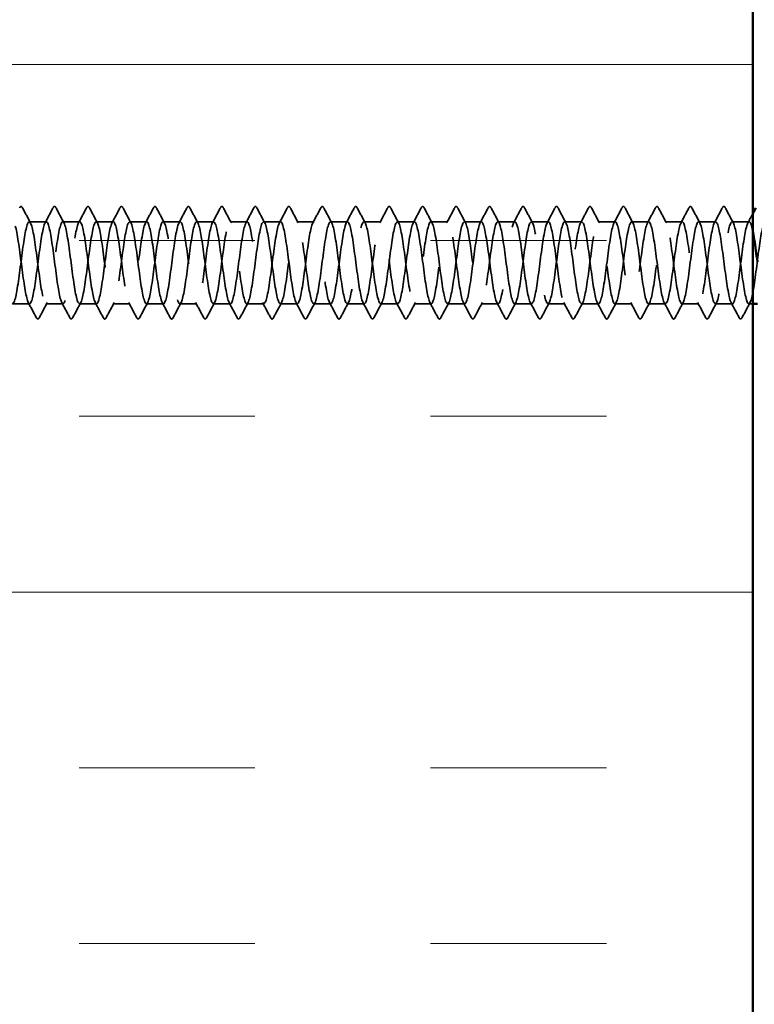
# Model space of a CAD drawing. Units: inches. Extents: x 0.9 to 50.1, y 0.9 to 32.1.
# Drawn here: x 22.4 to 23.9, y 27.2 to 29.3 of the extents above; entities that cross this region are included whole.
import ezdxf

# ---------------------------------------------------------------- set-up
doc = ezdxf.new("R2010")
doc.units = ezdxf.units.IN
doc.header["$LTSCALE"] = 3
doc.header["$MEASUREMENT"] = 0
doc.linetypes.add('DASHED', pattern=[0.2067, 0.1654, -0.0413])
for name, color, linetype, lineweight in [('Hatch (ANSI)', 7, 'Continuous', 18), ('Hidden (ANSI)', 7, 'DASHED', 35), ('Visible (ANSI)', 7, 'Continuous', 50)]:
    doc.layers.add(name, color=color, linetype=linetype, lineweight=lineweight)

msp = doc.modelspace()

# ---------------------------------------------------------------- hatches: boundary and pattern name
at = {"layer": 'Hatch (ANSI)', "true_color": 0x0080ff}
h = msp.add_hatch(dxfattribs=at)
h.set_pattern_fill('INSUL', color=150, scale=3, style=0)
h.paths.add_polyline_path([(21.93802, 30.89997), (21.93802, 4.53695), (23.93802, 4.53695), (23.93802, 30.89997)])

# ---------------------------------------------------------------- linework, layer by layer
at = {"layer": 'Hidden (ANSI)', "ltscale": 0.023028}
for p, q in [((22.43045, 28.91563), (22.39402, 28.91563)), ((22.50187, 28.91563), (22.46545, 28.91563)), ((22.5733, 28.91563), (22.53687, 28.91563)), ((22.64473, 28.91563), (22.6083, 28.91563)), ((22.71616, 28.91563), (22.67973, 28.91563)), ((22.78759, 28.91563), (22.75116, 28.91563)), ((22.85902, 28.91563), (22.82259, 28.91563)), ((22.93045, 28.91563), (22.89402, 28.91563)), ((23.00187, 28.91563), (22.96545, 28.91563)), ((23.0733, 28.91563), (23.03687, 28.91563)), ((23.14473, 28.91563), (23.1083, 28.91563)), ((23.21616, 28.91563), (23.17973, 28.91563)), ((23.28759, 28.91563), (23.25116, 28.91563)), ((23.35902, 28.91563), (23.32259, 28.91563)), ((23.43045, 28.91563), (23.39402, 28.91563)), ((23.50187, 28.91563), (23.46545, 28.91563)), ((23.5733, 28.91563), (23.53687, 28.91563)), ((23.64473, 28.91563), (23.6083, 28.91563)), ((23.71616, 28.91563), (23.67973, 28.91563)), ((23.78759, 28.91563), (23.75116, 28.91563)), ((23.85902, 28.91563), (23.82259, 28.91563)), ((23.93045, 28.91563), (23.89402, 28.91563)), ((22.39473, 28.74063), (22.3583, 28.74063)), ((22.46616, 28.74063), (22.42973, 28.74063)), ((22.53759, 28.74063), (22.50116, 28.74063)), ((22.60902, 28.74063), (22.57259, 28.74063)), ((22.68045, 28.74063), (22.64402, 28.74063)), ((22.75187, 28.74063), (22.71545, 28.74063)), ((22.8233, 28.74063), (22.78687, 28.74063)), ((22.89473, 28.74063), (22.8583, 28.74063)), ((22.96616, 28.74063), (22.92973, 28.74063)), ((23.03759, 28.74063), (23.00116, 28.74063)), ((23.10902, 28.74063), (23.07259, 28.74063)), ((23.18045, 28.74063), (23.14402, 28.74063)), ((23.25187, 28.74063), (23.21545, 28.74063)), ((23.3233, 28.74063), (23.28687, 28.74063)), ((23.39473, 28.74063), (23.3583, 28.74063)), ((23.46616, 28.74063), (23.42973, 28.74063)), ((23.53759, 28.74063), (23.50116, 28.74063)), ((23.60902, 28.74063), (23.57259, 28.74063)), ((23.68045, 28.74063), (23.64402, 28.74063)), ((23.75187, 28.74063), (23.71545, 28.74063)), ((23.8233, 28.74063), (23.78687, 28.74063)), ((23.89473, 28.74063), (23.8583, 28.74063))]:
    msp.add_line(p, q, dxfattribs=at)
at = {"layer": 'Hidden (ANSI)', "ltscale": 0.005161}
msp.add_line((23.93802, 28.74063), (23.92973, 28.74063), dxfattribs=at)
at = {"layer": 'Hidden (ANSI)', "ltscale": 0.027706}
for points in [[(22.37357, 28.94563), (22.37431, 28.94703), (22.37515, 28.94807), (22.37776, 28.94818), (22.37869, 28.94709), (22.37946, 28.94563)], [(22.445, 28.94563), (22.44574, 28.94703), (22.44658, 28.94807), (22.44919, 28.94818), (22.45012, 28.94709), (22.45089, 28.94563)], [(22.51643, 28.94563), (22.51717, 28.94703), (22.51801, 28.94807), (22.52062, 28.94818), (22.52155, 28.94709), (22.52232, 28.94563)], [(22.58786, 28.94563), (22.58859, 28.94703), (22.58944, 28.94807), (22.59205, 28.94818), (22.59298, 28.94709), (22.59375, 28.94563)], [(22.65929, 28.94563), (22.66002, 28.94703), (22.66086, 28.94807), (22.66348, 28.94818), (22.66441, 28.94709), (22.66518, 28.94563)], [(22.73071, 28.94563), (22.73145, 28.94703), (22.73229, 28.94807), (22.73491, 28.94818), (22.73583, 28.94709), (22.73661, 28.94563)], [(22.80214, 28.94563), (22.80288, 28.94703), (22.80372, 28.94807), (22.80634, 28.94818), (22.80726, 28.94709), (22.80803, 28.94563)], [(22.87357, 28.94563), (22.87431, 28.94703), (22.87515, 28.94807), (22.87776, 28.94818), (22.87869, 28.94709), (22.87946, 28.94563)], [(22.945, 28.94563), (22.94574, 28.94703), (22.94658, 28.94807), (22.94919, 28.94818), (22.95012, 28.94709), (22.95089, 28.94563)], [(23.01643, 28.94563), (23.01717, 28.94703), (23.01801, 28.94807), (23.02062, 28.94818), (23.02155, 28.94709), (23.02232, 28.94563)], [(23.08786, 28.94563), (23.08859, 28.94703), (23.08944, 28.94807), (23.09205, 28.94818), (23.09298, 28.94709), (23.09375, 28.94563)], [(23.15929, 28.94563), (23.16002, 28.94703), (23.16086, 28.94807), (23.16348, 28.94818), (23.16441, 28.94709), (23.16518, 28.94563)], [(23.23071, 28.94563), (23.23145, 28.94703), (23.23229, 28.94807), (23.23491, 28.94818), (23.23583, 28.94709), (23.23661, 28.94563)], [(23.30214, 28.94563), (23.30288, 28.94703), (23.30372, 28.94807), (23.30634, 28.94818), (23.30726, 28.94709), (23.30803, 28.94563)], [(23.37357, 28.94563), (23.37431, 28.94703), (23.37515, 28.94807), (23.37776, 28.94818), (23.37869, 28.94709), (23.37946, 28.94563)], [(23.445, 28.94563), (23.44574, 28.94703), (23.44658, 28.94807), (23.44919, 28.94818), (23.45012, 28.94709), (23.45089, 28.94563)], [(23.51643, 28.94563), (23.51717, 28.94703), (23.51801, 28.94807), (23.52062, 28.94818), (23.52155, 28.94709), (23.52232, 28.94563)], [(23.58786, 28.94563), (23.58859, 28.94703), (23.58944, 28.94807), (23.59205, 28.94818), (23.59298, 28.94709), (23.59375, 28.94563)], [(23.65929, 28.94563), (23.66002, 28.94703), (23.66086, 28.94807), (23.66348, 28.94818), (23.66441, 28.94709), (23.66518, 28.94563)], [(23.73071, 28.94563), (23.73145, 28.94703), (23.73229, 28.94807), (23.73491, 28.94818), (23.73583, 28.94709), (23.73661, 28.94563)], [(23.80214, 28.94563), (23.80288, 28.94703), (23.80372, 28.94807), (23.80634, 28.94818), (23.80726, 28.94709), (23.80803, 28.94563)], [(23.87357, 28.94563), (23.87431, 28.94703), (23.87515, 28.94807), (23.87776, 28.94818), (23.87869, 28.94709), (23.87946, 28.94563)], [(22.41518, 28.71062), (22.41444, 28.70922), (22.4136, 28.70818), (22.41098, 28.70807), (22.41006, 28.70916), (22.40929, 28.71062)], [(22.48661, 28.71062), (22.48587, 28.70922), (22.48503, 28.70818), (22.48241, 28.70807), (22.48149, 28.70916), (22.48071, 28.71062)], [(22.55803, 28.71062), (22.5573, 28.70922), (22.55646, 28.70818), (22.55384, 28.70807), (22.55291, 28.70916), (22.55214, 28.71062)], [(22.62946, 28.71062), (22.62873, 28.70922), (22.62788, 28.70818), (22.62527, 28.70807), (22.62434, 28.70916), (22.62357, 28.71062)], [(22.70089, 28.71062), (22.70015, 28.70922), (22.69931, 28.70818), (22.6967, 28.70807), (22.69577, 28.70916), (22.695, 28.71062)], [(22.77232, 28.71062), (22.77158, 28.70922), (22.77074, 28.70818), (22.76813, 28.70807), (22.7672, 28.70916), (22.76643, 28.71062)], [(22.84375, 28.71062), (22.84301, 28.70922), (22.84217, 28.70818), (22.83956, 28.70807), (22.83863, 28.70916), (22.83786, 28.71062)], [(22.91518, 28.71062), (22.91444, 28.70922), (22.9136, 28.70818), (22.91098, 28.70807), (22.91006, 28.70916), (22.90929, 28.71062)], [(22.98661, 28.71062), (22.98587, 28.70922), (22.98503, 28.70818), (22.98241, 28.70807), (22.98149, 28.70916), (22.98071, 28.71062)], [(23.05803, 28.71062), (23.0573, 28.70922), (23.05646, 28.70818), (23.05384, 28.70807), (23.05291, 28.70916), (23.05214, 28.71062)], [(23.12946, 28.71062), (23.12873, 28.70922), (23.12788, 28.70818), (23.12527, 28.70807), (23.12434, 28.70916), (23.12357, 28.71062)], [(23.20089, 28.71062), (23.20015, 28.70922), (23.19931, 28.70818), (23.1967, 28.70807), (23.19577, 28.70916), (23.195, 28.71062)], [(23.27232, 28.71062), (23.27158, 28.70922), (23.27074, 28.70818), (23.26813, 28.70807), (23.2672, 28.70916), (23.26643, 28.71062)], [(23.34375, 28.71062), (23.34301, 28.70922), (23.34217, 28.70818), (23.33956, 28.70807), (23.33863, 28.70916), (23.33786, 28.71062)], [(23.41518, 28.71062), (23.41444, 28.70922), (23.4136, 28.70818), (23.41098, 28.70807), (23.41006, 28.70916), (23.40929, 28.71062)], [(23.48661, 28.71062), (23.48587, 28.70922), (23.48503, 28.70818), (23.48241, 28.70807), (23.48149, 28.70916), (23.48071, 28.71062)], [(23.55803, 28.71062), (23.5573, 28.70922), (23.55646, 28.70818), (23.55384, 28.70807), (23.55291, 28.70916), (23.55214, 28.71062)], [(23.62946, 28.71062), (23.62873, 28.70922), (23.62788, 28.70818), (23.62527, 28.70807), (23.62434, 28.70916), (23.62357, 28.71062)], [(23.70089, 28.71062), (23.70015, 28.70922), (23.69931, 28.70818), (23.6967, 28.70807), (23.69577, 28.70916), (23.695, 28.71062)], [(23.77232, 28.71062), (23.77158, 28.70922), (23.77074, 28.70818), (23.76813, 28.70807), (23.7672, 28.70916), (23.76643, 28.71062)], [(23.84375, 28.71062), (23.84301, 28.70922), (23.84217, 28.70818), (23.83956, 28.70807), (23.83863, 28.70916), (23.83786, 28.71062)], [(23.91518, 28.71062), (23.91444, 28.70922), (23.9136, 28.70818), (23.91098, 28.70807), (23.91006, 28.70916), (23.90929, 28.71062)]]:
    msp.add_open_spline(points, degree=3, knots=[0, 0, 0, 0, 0.05425934, 0.05425934, 0.11103282, 0.11103282, 0.11103282, 0.11103282], dxfattribs=at)
at = {"layer": 'Hidden (ANSI)', "ltscale": 0.023355}
for points in [[(22.37946, 28.94563), (22.38522, 28.93475), (22.39099, 28.92387), (22.3968, 28.91302)], [(22.42766, 28.91302), (22.43348, 28.92387), (22.43925, 28.93475), (22.445, 28.94563)], [(22.45089, 28.94563), (22.45664, 28.93475), (22.46242, 28.92387), (22.46823, 28.91302)], [(22.49909, 28.91302), (22.5049, 28.92387), (22.51068, 28.93475), (22.51643, 28.94563)], [(22.52232, 28.94563), (22.52807, 28.93475), (22.53384, 28.92387), (22.53966, 28.91302)], [(22.57052, 28.91302), (22.57633, 28.92387), (22.5821, 28.93475), (22.58786, 28.94563)], [(22.59375, 28.94563), (22.5995, 28.93475), (22.60527, 28.92387), (22.61109, 28.91302)], [(22.64195, 28.91302), (22.64776, 28.92387), (22.65353, 28.93475), (22.65929, 28.94563)], [(22.66518, 28.94563), (22.67093, 28.93475), (22.6767, 28.92387), (22.68252, 28.91302)], [(22.71338, 28.91302), (22.71919, 28.92387), (22.72496, 28.93475), (22.73071, 28.94563)], [(22.73661, 28.94563), (22.74236, 28.93475), (22.74813, 28.92387), (22.75394, 28.91302)], [(22.7848, 28.91302), (22.79062, 28.92387), (22.79639, 28.93475), (22.80214, 28.94563)], [(22.80803, 28.94563), (22.81379, 28.93475), (22.81956, 28.92387), (22.82537, 28.91302)], [(22.85623, 28.91302), (22.86205, 28.92387), (22.86782, 28.93475), (22.87357, 28.94563)], [(22.87946, 28.94563), (22.88522, 28.93475), (22.89099, 28.92387), (22.8968, 28.91302)], [(22.92766, 28.91302), (22.93348, 28.92387), (22.93925, 28.93475), (22.945, 28.94563)], [(22.95089, 28.94563), (22.95664, 28.93475), (22.96242, 28.92387), (22.96823, 28.91302)], [(22.99909, 28.91302), (23.0049, 28.92387), (23.01068, 28.93475), (23.01643, 28.94563)], [(23.02232, 28.94563), (23.02807, 28.93475), (23.03384, 28.92387), (23.03966, 28.91302)], [(23.07052, 28.91302), (23.07633, 28.92387), (23.0821, 28.93475), (23.08786, 28.94563)], [(23.09375, 28.94563), (23.0995, 28.93475), (23.10527, 28.92387), (23.11109, 28.91302)], [(23.14195, 28.91302), (23.14776, 28.92387), (23.15353, 28.93475), (23.15929, 28.94563)], [(23.16518, 28.94563), (23.17093, 28.93475), (23.1767, 28.92387), (23.18252, 28.91302)], [(23.21338, 28.91302), (23.21919, 28.92387), (23.22496, 28.93475), (23.23071, 28.94563)], [(23.23661, 28.94563), (23.24236, 28.93475), (23.24813, 28.92387), (23.25394, 28.91302)], [(23.2848, 28.91302), (23.29062, 28.92387), (23.29639, 28.93475), (23.30214, 28.94563)], [(23.30803, 28.94563), (23.31379, 28.93475), (23.31956, 28.92387), (23.32537, 28.91302)], [(23.35623, 28.91302), (23.36205, 28.92387), (23.36782, 28.93475), (23.37357, 28.94563)], [(23.37946, 28.94563), (23.38522, 28.93475), (23.39099, 28.92387), (23.3968, 28.91302)], [(23.42766, 28.91302), (23.43348, 28.92387), (23.43925, 28.93475), (23.445, 28.94563)], [(23.45089, 28.94563), (23.45664, 28.93475), (23.46242, 28.92387), (23.46823, 28.91302)], [(23.49909, 28.91302), (23.5049, 28.92387), (23.51068, 28.93475), (23.51643, 28.94563)], [(23.52232, 28.94563), (23.52807, 28.93475), (23.53384, 28.92387), (23.53966, 28.91302)], [(23.57052, 28.91302), (23.57633, 28.92387), (23.5821, 28.93475), (23.58786, 28.94563)], [(23.59375, 28.94563), (23.5995, 28.93475), (23.60527, 28.92387), (23.61109, 28.91302)], [(23.64195, 28.91302), (23.64776, 28.92387), (23.65353, 28.93475), (23.65929, 28.94563)], [(23.66518, 28.94563), (23.67093, 28.93475), (23.6767, 28.92387), (23.68252, 28.91302)], [(23.71338, 28.91302), (23.71919, 28.92387), (23.72496, 28.93475), (23.73071, 28.94563)], [(23.73661, 28.94563), (23.74236, 28.93475), (23.74813, 28.92387), (23.75394, 28.91302)], [(23.7848, 28.91302), (23.79062, 28.92387), (23.79639, 28.93475), (23.80214, 28.94563)], [(23.80803, 28.94563), (23.81379, 28.93475), (23.81956, 28.92387), (23.82537, 28.91302)], [(23.85623, 28.91302), (23.86205, 28.92387), (23.86782, 28.93475), (23.87357, 28.94563)], [(23.87946, 28.94563), (23.88522, 28.93475), (23.89099, 28.92387), (23.8968, 28.91302)], [(22.40929, 28.71062), (22.40353, 28.72151), (22.39776, 28.73238), (22.39195, 28.74324)], [(22.43252, 28.74324), (22.4267, 28.73238), (22.42093, 28.72151), (22.41518, 28.71062)], [(22.48071, 28.71062), (22.47496, 28.72151), (22.46919, 28.73238), (22.46338, 28.74324)], [(22.50394, 28.74324), (22.49813, 28.73238), (22.49236, 28.72151), (22.48661, 28.71062)], [(22.55214, 28.71062), (22.54639, 28.72151), (22.54062, 28.73238), (22.5348, 28.74324)], [(22.57537, 28.74324), (22.56956, 28.73238), (22.56379, 28.72151), (22.55803, 28.71062)], [(22.62357, 28.71062), (22.61782, 28.72151), (22.61205, 28.73238), (22.60623, 28.74324)], [(22.6468, 28.74324), (22.64099, 28.73238), (22.63522, 28.72151), (22.62946, 28.71062)], [(22.695, 28.71062), (22.68925, 28.72151), (22.68348, 28.73238), (22.67766, 28.74324)], [(22.71823, 28.74324), (22.71242, 28.73238), (22.70664, 28.72151), (22.70089, 28.71062)], [(22.76643, 28.71062), (22.76068, 28.72151), (22.7549, 28.73238), (22.74909, 28.74324)], [(22.78966, 28.74324), (22.78384, 28.73238), (22.77807, 28.72151), (22.77232, 28.71062)], [(22.83786, 28.71062), (22.8321, 28.72151), (22.82633, 28.73238), (22.82052, 28.74324)], [(22.86109, 28.74324), (22.85527, 28.73238), (22.8495, 28.72151), (22.84375, 28.71062)], [(22.90929, 28.71062), (22.90353, 28.72151), (22.89776, 28.73238), (22.89195, 28.74324)], [(22.93252, 28.74324), (22.9267, 28.73238), (22.92093, 28.72151), (22.91518, 28.71062)], [(22.98071, 28.71062), (22.97496, 28.72151), (22.96919, 28.73238), (22.96338, 28.74324)], [(23.00394, 28.74324), (22.99813, 28.73238), (22.99236, 28.72151), (22.98661, 28.71062)], [(23.05214, 28.71062), (23.04639, 28.72151), (23.04062, 28.73238), (23.0348, 28.74324)], [(23.07537, 28.74324), (23.06956, 28.73238), (23.06379, 28.72151), (23.05803, 28.71062)], [(23.12357, 28.71062), (23.11782, 28.72151), (23.11205, 28.73238), (23.10623, 28.74324)], [(23.1468, 28.74324), (23.14099, 28.73238), (23.13522, 28.72151), (23.12946, 28.71062)], [(23.195, 28.71062), (23.18925, 28.72151), (23.18348, 28.73238), (23.17766, 28.74324)], [(23.21823, 28.74324), (23.21242, 28.73238), (23.20664, 28.72151), (23.20089, 28.71062)], [(23.26643, 28.71062), (23.26068, 28.72151), (23.2549, 28.73238), (23.24909, 28.74324)], [(23.28966, 28.74324), (23.28384, 28.73238), (23.27807, 28.72151), (23.27232, 28.71062)], [(23.33786, 28.71062), (23.3321, 28.72151), (23.32633, 28.73238), (23.32052, 28.74324)], [(23.36109, 28.74324), (23.35527, 28.73238), (23.3495, 28.72151), (23.34375, 28.71062)], [(23.40929, 28.71062), (23.40353, 28.72151), (23.39776, 28.73238), (23.39195, 28.74324)], [(23.43252, 28.74324), (23.4267, 28.73238), (23.42093, 28.72151), (23.41518, 28.71062)], [(23.48071, 28.71062), (23.47496, 28.72151), (23.46919, 28.73238), (23.46338, 28.74324)], [(23.50394, 28.74324), (23.49813, 28.73238), (23.49236, 28.72151), (23.48661, 28.71062)], [(23.55214, 28.71062), (23.54639, 28.72151), (23.54062, 28.73238), (23.5348, 28.74324)], [(23.57537, 28.74324), (23.56956, 28.73238), (23.56379, 28.72151), (23.55803, 28.71062)], [(23.62357, 28.71062), (23.61782, 28.72151), (23.61205, 28.73238), (23.60623, 28.74324)], [(23.6468, 28.74324), (23.64099, 28.73238), (23.63522, 28.72151), (23.62946, 28.71062)], [(23.695, 28.71062), (23.68925, 28.72151), (23.68348, 28.73238), (23.67766, 28.74324)], [(23.71823, 28.74324), (23.71242, 28.73238), (23.70664, 28.72151), (23.70089, 28.71062)], [(23.76643, 28.71062), (23.76068, 28.72151), (23.7549, 28.73238), (23.74909, 28.74324)], [(23.78966, 28.74324), (23.78384, 28.73238), (23.77807, 28.72151), (23.77232, 28.71062)], [(23.83786, 28.71062), (23.8321, 28.72151), (23.82633, 28.73238), (23.82052, 28.74324)], [(23.86109, 28.74324), (23.85527, 28.73238), (23.8495, 28.72151), (23.84375, 28.71062)], [(23.90929, 28.71062), (23.90353, 28.72151), (23.89776, 28.73238), (23.89195, 28.74324)], [(23.93252, 28.74324), (23.9267, 28.73238), (23.92093, 28.72151), (23.91518, 28.71062)]]:
    msp.add_open_spline(points, degree=3, dxfattribs=at)
at = {"layer": 'Hidden (ANSI)', "ltscale": 0.01388}
msp.add_open_spline([(23.92766, 28.91302), (23.93113, 28.91948), (23.93458, 28.92596), (23.93802, 28.93245)], degree=3, dxfattribs=at)
at = {"layer": 'Hidden (ANSI)', "ltscale": 1.063763}
msp.add_open_spline([(21.92973, 28.74086), (21.93091, 28.74076), (21.93209, 28.74205), (21.93327, 28.74484), (21.93762, 28.75509), (21.94196, 28.78507), (21.94631, 28.8183), (21.95066, 28.85154), (21.955, 28.88624), (21.95935, 28.90333), (21.96369, 28.92043), (21.96804, 28.919), (21.97238, 28.89983), (21.97673, 28.88066), (21.98108, 28.84479), (21.98542, 28.81192), (21.98977, 28.77905), (21.99411, 28.75096), (21.99846, 28.74309), (22.0028, 28.73521), (22.00715, 28.74797), (22.0115, 28.77437), (22.01584, 28.80076), (22.02019, 28.83934), (22.02453, 28.86893), (22.02888, 28.89852), (22.03322, 28.91751), (22.03757, 28.91546), (22.04192, 28.91342), (22.04626, 28.89045), (22.05061, 28.85918), (22.05495, 28.82791), (22.0593, 28.79003), (22.06364, 28.76634), (22.06799, 28.74266), (22.07234, 28.73445), (22.07668, 28.74624), (22.08103, 28.75802), (22.08537, 28.78915), (22.08972, 28.82253), (22.09406, 28.85591), (22.09841, 28.88973), (22.10276, 28.90541), (22.1071, 28.9211), (22.11145, 28.91779), (22.11579, 28.89731), (22.12014, 28.87684), (22.12448, 28.8403), (22.12883, 28.80777), (22.13318, 28.77524), (22.13752, 28.74848), (22.14187, 28.74219), (22.14621, 28.7359), (22.15056, 28.75042), (22.1549, 28.77778), (22.15925, 28.80513), (22.1636, 28.84384), (22.16794, 28.87264), (22.17229, 28.90144), (22.17663, 28.91876), (22.18098, 28.9151), (22.18532, 28.91144), (22.18967, 28.88699), (22.19402, 28.85518), (22.19836, 28.82337), (22.20271, 28.78592), (22.20705, 28.76341), (22.2114, 28.7409), (22.21574, 28.73454), (22.22009, 28.74783), (22.22444, 28.76111), (22.22878, 28.79333), (22.23313, 28.82677), (22.23747, 28.86022), (22.24182, 28.89308), (22.24616, 28.90731), (22.25051, 28.92154), (22.25486, 28.91637), (22.2592, 28.89463), (22.26355, 28.8729), (22.26789, 28.83578), (22.27224, 28.80366), (22.27658, 28.77155), (22.28093, 28.74618), (22.28528, 28.74149), (22.28962, 28.7368), (22.29397, 28.75305), (22.29831, 28.78131), (22.30266, 28.80956), (22.307, 28.8483), (22.31135, 28.87624), (22.3157, 28.90418), (22.32004, 28.9198), (22.32439, 28.91453), (22.32873, 28.90926), (22.33308, 28.88338), (22.33742, 28.85111), (22.34177, 28.81884), (22.34612, 28.78192), (22.35046, 28.76063), (22.35481, 28.73934), (22.35915, 28.73485), (22.3635, 28.74961), (22.36784, 28.76437), (22.37219, 28.79759), (22.37654, 28.83102), (22.38088, 28.86445), (22.38523, 28.89628), (22.38957, 28.90902), (22.39392, 28.92177), (22.39826, 28.91474), (22.40261, 28.8918), (22.40696, 28.86886), (22.4113, 28.83124), (22.41565, 28.79962), (22.41999, 28.76799), (22.42434, 28.74407), (22.42868, 28.741), (22.43303, 28.73792), (22.43738, 28.75585), (22.44172, 28.78495), (22.44607, 28.81404), (22.45041, 28.85271), (22.45476, 28.87973), (22.4591, 28.90674), (22.46345, 28.92063), (22.4678, 28.91376), (22.47214, 28.9069), (22.47649, 28.87965), (22.48083, 28.84699), (22.48518, 28.81433), (22.48952, 28.77802), (22.49387, 28.75801), (22.49822, 28.738), (22.50256, 28.73537), (22.50691, 28.75157), (22.51125, 28.76777), (22.5156, 28.80192), (22.51994, 28.83526), (22.52429, 28.86859), (22.52864, 28.89932), (22.53298, 28.91055), (22.53733, 28.92178), (22.54167, 28.91291), (22.54602, 28.88881), (22.55036, 28.86472), (22.55471, 28.8267), (22.55906, 28.79564), (22.5634, 28.76458), (22.56775, 28.74217), (22.57209, 28.74071), (22.57644, 28.73925), (22.58078, 28.75883), (22.58513, 28.78869), (22.58948, 28.81855), (22.59382, 28.85707), (22.59817, 28.88309), (22.60251, 28.90912), (22.60686, 28.92124), (22.6112, 28.91279), (22.61555, 28.90435), (22.6199, 28.8758), (22.62424, 28.84282), (22.62859, 28.80985), (22.63293, 28.77424), (22.63728, 28.75555), (22.64162, 28.73687), (22.64597, 28.73612), (22.65032, 28.75372), (22.65466, 28.77132), (22.65901, 28.80631), (22.66335, 28.83948), (22.6677, 28.87264), (22.67204, 28.90218), (22.67639, 28.91187), (22.68074, 28.92156), (22.68508, 28.91088), (22.68943, 28.88568), (22.69377, 28.86049), (22.69812, 28.82216), (22.70246, 28.79174), (22.70681, 28.76132), (22.71116, 28.74046), (22.7155, 28.74063), (22.71985, 28.74079), (22.72419, 28.76197), (22.72854, 28.79252), (22.73288, 28.82308), (22.73723, 28.86135), (22.74158, 28.88633), (22.74592, 28.91131), (22.75027, 28.92163), (22.75461, 28.91162), (22.75896, 28.90162), (22.7633, 28.87183), (22.76765, 28.83862), (22.772, 28.80542), (22.77634, 28.77059), (22.78069, 28.75327), (22.78503, 28.73595), (22.78938, 28.73708), (22.79372, 28.75604), (22.79807, 28.775), (22.80242, 28.81075), (22.80676, 28.84367), (22.81111, 28.87659), (22.81545, 28.90488), (22.8198, 28.91301), (22.82414, 28.92113), (22.82849, 28.90865), (22.83284, 28.88242), (22.83718, 28.85619), (22.84153, 28.81763), (22.84587, 28.78792), (22.85022, 28.75821), (22.85456, 28.73897), (22.85891, 28.74075), (22.86326, 28.74254), (22.8676, 28.76526), (22.87195, 28.79644), (22.87629, 28.82762), (22.88064, 28.86556), (22.88498, 28.88943), (22.88933, 28.9133), (22.89368, 28.92179), (22.89802, 28.91025), (22.90237, 28.89871), (22.90671, 28.86776), (22.91106, 28.8344), (22.9154, 28.80103), (22.91975, 28.76707), (22.9241, 28.75116), (22.92844, 28.73525), (22.93279, 28.73826), (22.93713, 28.75853), (22.94148, 28.7788), (22.94582, 28.81524), (22.95017, 28.84783), (22.95452, 28.88042), (22.95886, 28.90739), (22.96321, 28.91394), (22.96755, 28.92048), (22.9719, 28.90624), (22.97624, 28.87903), (22.98059, 28.85182), (22.98494, 28.81313), (22.98928, 28.7842), (22.99363, 28.75527), (22.99797, 28.73768), (23.00232, 28.74108), (23.00666, 28.74449), (23.01101, 28.7687), (23.01536, 28.80043), (23.0197, 28.83216), (23.02405, 28.86968), (23.02839, 28.89239), (23.03274, 28.91509), (23.03708, 28.92174), (23.04143, 28.90869), (23.04578, 28.89564), (23.05012, 28.8636), (23.05447, 28.83016), (23.05881, 28.79672), (23.06316, 28.7637), (23.0675, 28.74923), (23.07185, 28.73477), (23.0762, 28.73964), (23.08054, 28.76118), (23.08489, 28.78272), (23.08923, 28.81975), (23.09358, 28.85194), (23.09792, 28.88413), (23.10227, 28.90972), (23.10662, 28.91467), (23.11096, 28.91961), (23.11531, 28.90364), (23.11965, 28.87552), (23.124, 28.8474), (23.12834, 28.80866), (23.13269, 28.78058), (23.13704, 28.7525), (23.14138, 28.7366), (23.14573, 28.74162), (23.15007, 28.74663), (23.15442, 28.77229), (23.15876, 28.80449), (23.16311, 28.8367), (23.16746, 28.87371), (23.1718, 28.89519), (23.17615, 28.91667), (23.18049, 28.92147), (23.18484, 28.90694), (23.18918, 28.89241), (23.19353, 28.85935), (23.19788, 28.82591), (23.20222, 28.79247), (23.20657, 28.76047), (23.21091, 28.74749), (23.21526, 28.7345), (23.2196, 28.74124), (23.22395, 28.76399), (23.2283, 28.78675), (23.23264, 28.82429), (23.23699, 28.85599), (23.24133, 28.8877), (23.24568, 28.91186), (23.25002, 28.91519), (23.25437, 28.91853), (23.25872, 28.90086), (23.26306, 28.87189), (23.26741, 28.84293), (23.27175, 28.80424), (23.2761, 28.77707), (23.28045, 28.74991), (23.28479, 28.73574), (23.28914, 28.74235), (23.29348, 28.74897), (23.29783, 28.776), (23.30217, 28.8086), (23.30652, 28.84121), (23.31087, 28.87762), (23.31521, 28.89784), (23.31956, 28.91805), (23.3239, 28.92098), (23.32825, 28.90501), (23.33259, 28.88903), (23.33694, 28.85503), (23.34129, 28.82167), (23.34563, 28.78832), (23.34998, 28.75741), (23.35432, 28.74594), (23.35867, 28.73446), (23.36301, 28.74304), (23.36736, 28.76695), (23.37171, 28.79087), (23.37605, 28.82883), (23.3804, 28.85998), (23.38474, 28.89114), (23.38909, 28.9138), (23.39343, 28.91551), (23.39778, 28.91723), (23.40213, 28.89791), (23.40647, 28.86817), (23.41082, 28.83843), (23.41516, 28.79988), (23.41951, 28.77369), (23.42385, 28.7475), (23.4282, 28.7351), (23.43255, 28.74329), (23.43689, 28.75149), (23.44124, 28.77983), (23.44558, 28.81276), (23.44993, 28.84569), (23.45427, 28.88142), (23.45862, 28.90032), (23.46297, 28.91922), (23.46731, 28.92027), (23.47166, 28.90289), (23.476, 28.88551), (23.48035, 28.85065), (23.48469, 28.81745), (23.48904, 28.78425), (23.49339, 28.75451), (23.49773, 28.74458), (23.50208, 28.73464), (23.50642, 28.74504), (23.51077, 28.77006), (23.51511, 28.79508), (23.51946, 28.83337), (23.52381, 28.8639), (23.52815, 28.89442), (23.5325, 28.91553), (23.53684, 28.91563), (23.54119, 28.91572), (23.54553, 28.8948), (23.54988, 28.86435), (23.55423, 28.8339), (23.55857, 28.79558), (23.56292, 28.77043), (23.56726, 28.74528), (23.57161, 28.73468), (23.57595, 28.74443), (23.5803, 28.75419), (23.58465, 28.78378), (23.58899, 28.81696), (23.59334, 28.85013), (23.59768, 28.88509), (23.60203, 28.90263), (23.60637, 28.92017), (23.61072, 28.91934), (23.61507, 28.9006), (23.61941, 28.88185), (23.62376, 28.84621), (23.6281, 28.81325), (23.63245, 28.78029), (23.63679, 28.75179), (23.64114, 28.74342), (23.64549, 28.73504), (23.64983, 28.74723), (23.65418, 28.7733), (23.65852, 28.79937), (23.66287, 28.8379), (23.66721, 28.86773), (23.67156, 28.89756), (23.67591, 28.91706), (23.68025, 28.91554), (23.6846, 28.91401), (23.68894, 28.89153), (23.69329, 28.86044), (23.69763, 28.82936), (23.70198, 28.79136), (23.70633, 28.76731), (23.71067, 28.74326), (23.71502, 28.73447), (23.71936, 28.74577), (23.72371, 28.75707), (23.72805, 28.78784), (23.7324, 28.82118), (23.73675, 28.85452), (23.74109, 28.88863), (23.74544, 28.90477), (23.74978, 28.92091), (23.75413, 28.9182), (23.75847, 28.89813), (23.76282, 28.87807), (23.76717, 28.84173), (23.77151, 28.80909), (23.77586, 28.77644), (23.7802, 28.74925), (23.78455, 28.74245), (23.78889, 28.73566), (23.79324, 28.74962), (23.79759, 28.77668), (23.80193, 28.80373), (23.80628, 28.84241), (23.81062, 28.87147), (23.81497, 28.90052), (23.81931, 28.91839), (23.82366, 28.91524), (23.82801, 28.91209), (23.83235, 28.88811), (23.8367, 28.85646), (23.84104, 28.82482), (23.84539, 28.78722), (23.84973, 28.76433), (23.85408, 28.74144), (23.85843, 28.73449), (23.86277, 28.7473), (23.86712, 28.76011), (23.87146, 28.79199), (23.87581, 28.82542), (23.88015, 28.85885), (23.8845, 28.89203), (23.88885, 28.90673), (23.89319, 28.92142), (23.89754, 28.91685), (23.90188, 28.89551), (23.90623, 28.87417), (23.91057, 28.83722), (23.91492, 28.80497), (23.91927, 28.77271), (23.92361, 28.74689), (23.92796, 28.74169), (23.9323, 28.73649), (23.93665, 28.75219), (23.94099, 28.78017), (23.94534, 28.80814), (23.94969, 28.84688), (23.95403, 28.8751), (23.95838, 28.90332), (23.96272, 28.91949), (23.96707, 28.91474), (23.96938, 28.9122), (23.9717, 28.90379), (23.97402, 28.89163)], degree=3, knots=[-183.7831702, -183.7831702, -183.7831702, -183.7831702, -183.4716849, -183.4716849, -183.4716849, -182.324877, -182.324877, -182.324877, -181.1780692, -181.1780692, -181.1780692, -180.0312613, -180.0312613, -180.0312613, -178.8844534, -178.8844534, -178.8844534, -177.7376456, -177.7376456, -177.7376456, -176.5908377, -176.5908377, -176.5908377, -175.4440299, -175.4440299, -175.4440299, -174.297222, -174.297222, -174.297222, -173.1504141, -173.1504141, -173.1504141, -172.0036063, -172.0036063, -172.0036063, -170.8567984, -170.8567984, -170.8567984, -169.7099905, -169.7099905, -169.7099905, -168.5631827, -168.5631827, -168.5631827, -167.4163748, -167.4163748, -167.4163748, -166.269567, -166.269567, -166.269567, -165.1227591, -165.1227591, -165.1227591, -163.9759512, -163.9759512, -163.9759512, -162.8291434, -162.8291434, -162.8291434, -161.6823355, -161.6823355, -161.6823355, -160.5355276, -160.5355276, -160.5355276, -159.3887198, -159.3887198, -159.3887198, -158.2419119, -158.2419119, -158.2419119, -157.0951041, -157.0951041, -157.0951041, -155.9482962, -155.9482962, -155.9482962, -154.8014883, -154.8014883, -154.8014883, -153.6546805, -153.6546805, -153.6546805, -152.5078726, -152.5078726, -152.5078726, -151.3610647, -151.3610647, -151.3610647, -150.2142569, -150.2142569, -150.2142569, -149.067449, -149.067449, -149.067449, -147.9206412, -147.9206412, -147.9206412, -146.7738333, -146.7738333, -146.7738333, -145.6270254, -145.6270254, -145.6270254, -144.4802176, -144.4802176, -144.4802176, -143.3334097, -143.3334097, -143.3334097, -142.1866018, -142.1866018, -142.1866018, -141.039794, -141.039794, -141.039794, -139.8929861, -139.8929861, -139.8929861, -138.7461783, -138.7461783, -138.7461783, -137.5993704, -137.5993704, -137.5993704, -136.4525625, -136.4525625, -136.4525625, -135.3057547, -135.3057547, -135.3057547, -134.1589468, -134.1589468, -134.1589468, -133.0121389, -133.0121389, -133.0121389, -131.8653311, -131.8653311, -131.8653311, -130.7185232, -130.7185232, -130.7185232, -129.5717154, -129.5717154, -129.5717154, -128.4249075, -128.4249075, -128.4249075, -127.2780996, -127.2780996, -127.2780996, -126.1312918, -126.1312918, -126.1312918, -124.9844839, -124.9844839, -124.9844839, -123.837676, -123.837676, -123.837676, -122.6908682, -122.6908682, -122.6908682, -121.5440603, -121.5440603, -121.5440603, -120.3972525, -120.3972525, -120.3972525, -119.2504446, -119.2504446, -119.2504446, -118.1036367, -118.1036367, -118.1036367, -116.9568289, -116.9568289, -116.9568289, -115.810021, -115.810021, -115.810021, -114.6632131, -114.6632131, -114.6632131, -113.5164053, -113.5164053, -113.5164053, -112.3695974, -112.3695974, -112.3695974, -111.2227896, -111.2227896, -111.2227896, -110.0759817, -110.0759817, -110.0759817, -108.9291738, -108.9291738, -108.9291738, -107.782366, -107.782366, -107.782366, -106.6355581, -106.6355581, -106.6355581, -105.4887502, -105.4887502, -105.4887502, -104.3419424, -104.3419424, -104.3419424, -103.1951345, -103.1951345, -103.1951345, -102.0483267, -102.0483267, -102.0483267, -100.9015188, -100.9015188, -100.9015188, -99.7547109, -99.7547109, -99.7547109, -98.6079031, -98.6079031, -98.6079031, -97.4610952, -97.4610952, -97.4610952, -96.3142873, -96.3142873, -96.3142873, -95.1674795, -95.1674795, -95.1674795, -94.0206716, -94.0206716, -94.0206716, -92.8738638, -92.8738638, -92.8738638, -91.7270559, -91.7270559, -91.7270559, -90.580248, -90.580248, -90.580248, -89.4334402, -89.4334402, -89.4334402, -88.2866323, -88.2866323, -88.2866323, -87.1398244, -87.1398244, -87.1398244, -85.9930166, -85.9930166, -85.9930166, -84.8462087, -84.8462087, -84.8462087, -83.6994009, -83.6994009, -83.6994009, -82.552593, -82.552593, -82.552593, -81.4057851, -81.4057851, -81.4057851, -80.2589773, -80.2589773, -80.2589773, -79.1121694, -79.1121694, -79.1121694, -77.9653615, -77.9653615, -77.9653615, -76.8185537, -76.8185537, -76.8185537, -75.6717458, -75.6717458, -75.6717458, -74.524938, -74.524938, -74.524938, -73.3781301, -73.3781301, -73.3781301, -72.2313222, -72.2313222, -72.2313222, -71.0845144, -71.0845144, -71.0845144, -69.9377065, -69.9377065, -69.9377065, -68.7908986, -68.7908986, -68.7908986, -67.6440908, -67.6440908, -67.6440908, -66.4972829, -66.4972829, -66.4972829, -65.3504751, -65.3504751, -65.3504751, -64.2036672, -64.2036672, -64.2036672, -63.0568593, -63.0568593, -63.0568593, -61.9100515, -61.9100515, -61.9100515, -60.7632436, -60.7632436, -60.7632436, -59.6164357, -59.6164357, -59.6164357, -58.4696279, -58.4696279, -58.4696279, -57.32282, -57.32282, -57.32282, -56.1760122, -56.1760122, -56.1760122, -55.0292043, -55.0292043, -55.0292043, -53.8823964, -53.8823964, -53.8823964, -52.7355886, -52.7355886, -52.7355886, -51.5887807, -51.5887807, -51.5887807, -50.4419728, -50.4419728, -50.4419728, -49.295165, -49.295165, -49.295165, -48.1483571, -48.1483571, -48.1483571, -47.0015493, -47.0015493, -47.0015493, -45.8547414, -45.8547414, -45.8547414, -44.7079335, -44.7079335, -44.7079335, -43.5611257, -43.5611257, -43.5611257, -42.4143178, -42.4143178, -42.4143178, -41.2675099, -41.2675099, -41.2675099, -40.1207021, -40.1207021, -40.1207021, -38.9738942, -38.9738942, -38.9738942, -37.8270863, -37.8270863, -37.8270863, -36.6802785, -36.6802785, -36.6802785, -35.5334706, -35.5334706, -35.5334706, -34.3866628, -34.3866628, -34.3866628, -33.2398549, -33.2398549, -33.2398549, -32.093047, -32.093047, -32.093047, -30.9462392, -30.9462392, -30.9462392, -29.7994313, -29.7994313, -29.7994313, -28.6526234, -28.6526234, -28.6526234, -27.5058156, -27.5058156, -27.5058156, -26.3590077, -26.3590077, -26.3590077, -25.2121999, -25.2121999, -25.2121999, -24.065392, -24.065392, -24.065392, -22.9185841, -22.9185841, -22.9185841, -21.7717763, -21.7717763, -21.7717763, -20.6249684, -20.6249684, -20.6249684, -19.4781605, -19.4781605, -19.4781605, -18.3313527, -18.3313527, -18.3313527, -17.1845448, -17.1845448, -17.1845448, -16.037737, -16.037737, -16.037737, -14.8909291, -14.8909291, -14.8909291, -13.7441212, -13.7441212, -13.7441212, -12.5973134, -12.5973134, -12.5973134, -11.4505055, -11.4505055, -11.4505055, -10.3036976, -10.3036976, -10.3036976, -9.1568898, -9.1568898, -9.1568898, -8.0100819, -8.0100819, -8.0100819, -6.8632741, -6.8632741, -6.8632741, -5.7164662, -5.7164662, -5.7164662, -4.5696583, -4.5696583, -4.5696583, -3.9584067, -3.9584067, -3.9584067, -3.9584067], dxfattribs=at)
at = {"layer": 'Hidden (ANSI)', "ltscale": 1.085967}
msp.add_open_spline([(23.93802, 28.89663), (23.93597, 28.90639), (23.93392, 28.91297), (23.93187, 28.91494), (23.92752, 28.91912), (23.92318, 28.90233), (23.91883, 28.8738), (23.91449, 28.84527), (23.91014, 28.80654), (23.90579, 28.77889), (23.90145, 28.75124), (23.8971, 28.73616), (23.89276, 28.74194), (23.88841, 28.74772), (23.88407, 28.77405), (23.87972, 28.80645), (23.87537, 28.83886), (23.87103, 28.87559), (23.86668, 28.89648), (23.86234, 28.91736), (23.85799, 28.92126), (23.85365, 28.90604), (23.8493, 28.89082), (23.84495, 28.85729), (23.84061, 28.82388), (23.83626, 28.79047), (23.83192, 28.75899), (23.82757, 28.74672), (23.82323, 28.73446), (23.81888, 28.74207), (23.81453, 28.76539), (23.81019, 28.78871), (23.80584, 28.82646), (23.8015, 28.85791), (23.79715, 28.88936), (23.79281, 28.91281), (23.78846, 28.91537), (23.78411, 28.91793), (23.77977, 28.89947), (23.77542, 28.87012), (23.77108, 28.84078), (23.76673, 28.80214), (23.76239, 28.77544), (23.75804, 28.74873), (23.75369, 28.73541), (23.74935, 28.74278), (23.745, 28.75015), (23.74066, 28.77782), (23.73631, 28.81059), (23.73197, 28.84336), (23.72762, 28.87945), (23.72327, 28.89905), (23.71893, 28.91864), (23.71458, 28.92067), (23.71024, 28.90402), (23.70589, 28.88737), (23.70155, 28.85294), (23.6972, 28.81965), (23.69285, 28.78636), (23.68851, 28.756), (23.68416, 28.74526), (23.67982, 28.73452), (23.67547, 28.74397), (23.67113, 28.76842), (23.66678, 28.79288), (23.66243, 28.83101), (23.65809, 28.86187), (23.65374, 28.89273), (23.6494, 28.91465), (23.64505, 28.91559), (23.64071, 28.91653), (23.63636, 28.89644), (23.63201, 28.86635), (23.62767, 28.83626), (23.62332, 28.79781), (23.61898, 28.77211), (23.61463, 28.74642), (23.61029, 28.73487), (23.60594, 28.74381), (23.60159, 28.75276), (23.59725, 28.78171), (23.5929, 28.81477), (23.58856, 28.84782), (23.58421, 28.88319), (23.57987, 28.90145), (23.57552, 28.9197), (23.57117, 28.91985), (23.56683, 28.90181), (23.56248, 28.88378), (23.55814, 28.84853), (23.55379, 28.81544), (23.54945, 28.78234), (23.5451, 28.75319), (23.54075, 28.744), (23.53641, 28.7348), (23.53206, 28.74606), (23.52772, 28.7716), (23.52337, 28.79713), (23.51903, 28.83554), (23.51468, 28.86574), (23.51033, 28.89594), (23.50599, 28.91629), (23.50164, 28.91561), (23.4973, 28.91493), (23.49295, 28.89325), (23.48861, 28.86249), (23.48426, 28.83173), (23.47991, 28.79355), (23.47557, 28.76892), (23.47122, 28.74429), (23.46688, 28.73455), (23.46253, 28.74505), (23.45819, 28.75554), (23.45384, 28.78571), (23.44949, 28.81898), (23.44515, 28.85224), (23.4408, 28.8868), (23.43646, 28.90368), (23.43211, 28.92055), (23.42777, 28.91882), (23.42342, 28.89944), (23.41907, 28.88006), (23.41473, 28.84407), (23.41038, 28.81125), (23.40604, 28.77843), (23.40169, 28.75055), (23.39735, 28.74293), (23.393, 28.73531), (23.38865, 28.74835), (23.38431, 28.7749), (23.37996, 28.80145), (23.37562, 28.84006), (23.37127, 28.86953), (23.36693, 28.899), (23.36258, 28.91772), (23.35823, 28.91542), (23.35389, 28.91312), (23.34954, 28.88991), (23.3452, 28.85855), (23.34085, 28.82719), (23.33651, 28.78937), (23.33216, 28.76586), (23.32781, 28.74236), (23.32347, 28.73445), (23.31912, 28.74648), (23.31478, 28.7585), (23.31043, 28.78981), (23.30609, 28.82321), (23.30174, 28.8566), (23.29739, 28.89028), (23.29305, 28.90573), (23.2887, 28.92118), (23.28436, 28.91758), (23.28001, 28.8969), (23.27567, 28.87622), (23.27132, 28.83958), (23.26697, 28.80711), (23.26263, 28.77464), (23.25828, 28.7481), (23.25394, 28.74206), (23.24959, 28.73603), (23.24525, 28.75083), (23.2409, 28.77833), (23.23655, 28.80584), (23.23221, 28.84455), (23.22786, 28.87322), (23.22352, 28.90188), (23.21917, 28.91894), (23.21483, 28.91502), (23.21048, 28.91111), (23.20613, 28.88642), (23.20179, 28.85453), (23.19744, 28.82264), (23.1931, 28.78528), (23.18875, 28.76296), (23.18441, 28.74064), (23.18006, 28.73457), (23.17571, 28.7481), (23.17137, 28.76162), (23.16702, 28.794), (23.16268, 28.82745), (23.15833, 28.8609), (23.15399, 28.8936), (23.14964, 28.9076), (23.14529, 28.92159), (23.14095, 28.91612), (23.1366, 28.89419), (23.13226, 28.87226), (23.12791, 28.83506), (23.12357, 28.80301), (23.11922, 28.77097), (23.11487, 28.74583), (23.11053, 28.7414), (23.10618, 28.73697), (23.10184, 28.75348), (23.09749, 28.78188), (23.09315, 28.81027), (23.0888, 28.84901), (23.08445, 28.8768), (23.08011, 28.9046), (23.07576, 28.91995), (23.07142, 28.91442), (23.06707, 28.9089), (23.06273, 28.8828), (23.05838, 28.85046), (23.05403, 28.81812), (23.04969, 28.78129), (23.04534, 28.7602), (23.041, 28.73912), (23.03665, 28.73492), (23.03231, 28.74991), (23.02796, 28.7649), (23.02361, 28.79827), (23.01927, 28.83169), (23.01492, 28.86511), (23.01058, 28.89677), (23.00623, 28.90928), (23.00189, 28.92179), (22.99754, 28.91446), (22.99319, 28.89133), (22.98885, 28.8682), (22.9845, 28.83052), (22.98016, 28.79898), (22.97581, 28.76744), (22.97147, 28.74376), (22.96712, 28.74094), (22.96277, 28.73812), (22.95843, 28.75632), (22.95408, 28.78554), (22.94974, 28.81475), (22.94539, 28.85341), (22.94105, 28.88027), (22.9367, 28.90713), (22.93235, 28.92074), (22.92801, 28.91362), (22.92366, 28.9065), (22.91932, 28.87904), (22.91497, 28.84633), (22.91062, 28.81361), (22.90628, 28.77741), (22.90193, 28.75761), (22.89759, 28.73781), (22.89324, 28.73548), (22.8889, 28.7519), (22.88455, 28.76833), (22.8802, 28.80261), (22.87586, 28.83593), (22.87151, 28.86925), (22.86717, 28.89978), (22.86282, 28.91077), (22.85848, 28.92176), (22.85413, 28.9126), (22.84978, 28.88832), (22.84544, 28.86405), (22.84109, 28.82597), (22.83675, 28.79501), (22.8324, 28.76405), (22.82806, 28.74188), (22.82371, 28.74068), (22.81936, 28.73948), (22.81502, 28.75932), (22.81067, 28.78929), (22.80633, 28.81927), (22.80198, 28.85776), (22.79764, 28.88362), (22.79329, 28.90948), (22.78894, 28.92131), (22.7846, 28.91262), (22.78025, 28.90392), (22.77591, 28.87517), (22.77156, 28.84216), (22.76722, 28.80914), (22.76287, 28.77365), (22.75852, 28.75518), (22.75418, 28.73671), (22.74983, 28.73626), (22.74549, 28.75408), (22.74114, 28.77189), (22.7368, 28.80702), (22.73245, 28.84015), (22.7281, 28.87328), (22.72376, 28.90263), (22.71941, 28.91207), (22.71507, 28.92151), (22.71072, 28.91054), (22.70638, 28.88517), (22.70203, 28.85981), (22.69768, 28.82143), (22.69334, 28.79112), (22.68899, 28.76081), (22.68465, 28.74021), (22.6803, 28.74063), (22.67596, 28.74106), (22.67161, 28.76248), (22.66726, 28.79314), (22.66292, 28.8238), (22.65857, 28.86203), (22.65423, 28.88683), (22.64988, 28.91164), (22.64554, 28.92167), (22.64119, 28.91142), (22.63684, 28.90117), (22.6325, 28.87119), (22.62815, 28.83795), (22.62381, 28.80471), (22.61946, 28.77002), (22.61512, 28.75292), (22.61077, 28.73582), (22.60642, 28.73725), (22.60208, 28.75642), (22.59773, 28.77559), (22.59339, 28.81147), (22.58904, 28.84434), (22.5847, 28.87721), (22.58035, 28.90529), (22.576, 28.91317), (22.57166, 28.92104), (22.56731, 28.90828), (22.56297, 28.88189), (22.55862, 28.8555), (22.55428, 28.81691), (22.54993, 28.78732), (22.54558, 28.75773), (22.54124, 28.73875), (22.53689, 28.74079), (22.53255, 28.74284), (22.5282, 28.7658), (22.52386, 28.79707), (22.51951, 28.82834), (22.51516, 28.86623), (22.51082, 28.88991), (22.50647, 28.9136), (22.50213, 28.9218), (22.49778, 28.91002), (22.49344, 28.89823), (22.48909, 28.8671), (22.48474, 28.83372), (22.4804, 28.80034), (22.47605, 28.76652), (22.47171, 28.75084), (22.46736, 28.73516), (22.46302, 28.73846), (22.45867, 28.75894), (22.45432, 28.77942), (22.44998, 28.81596), (22.44563, 28.84849), (22.44129, 28.88102), (22.43694, 28.90778), (22.4326, 28.91407), (22.42825, 28.92036), (22.4239, 28.90583), (22.41956, 28.87848), (22.41521, 28.85112), (22.41087, 28.81241), (22.40652, 28.78362), (22.40218, 28.75482), (22.39783, 28.73749), (22.39348, 28.74115), (22.38914, 28.74481), (22.38479, 28.76927), (22.38045, 28.80108), (22.3761, 28.83289), (22.37176, 28.87033), (22.36741, 28.89284), (22.36306, 28.91536), (22.35872, 28.92171), (22.35437, 28.90843), (22.35003, 28.89514), (22.34568, 28.86292), (22.34134, 28.82948), (22.33699, 28.79604), (22.33264, 28.76317), (22.3283, 28.74894), (22.32395, 28.73471), (22.31961, 28.73988), (22.31526, 28.76162), (22.31092, 28.78335), (22.30657, 28.82048), (22.30222, 28.85259), (22.29788, 28.8847), (22.29353, 28.91007), (22.28919, 28.91476), (22.28484, 28.91945), (22.2805, 28.9032), (22.27615, 28.87495), (22.2718, 28.84669), (22.26746, 28.80795), (22.26311, 28.78001), (22.25877, 28.75208), (22.25442, 28.73645), (22.25008, 28.74172), (22.24573, 28.74699), (22.24138, 28.77287), (22.23704, 28.80514), (22.23269, 28.83742), (22.22835, 28.87434), (22.224, 28.89562), (22.21966, 28.91691), (22.21531, 28.92141), (22.21096, 28.90665), (22.20662, 28.89189), (22.20227, 28.85867), (22.19793, 28.82524), (22.19358, 28.79181), (22.18924, 28.75997), (22.18489, 28.74723), (22.18054, 28.73448), (22.1762, 28.74151), (22.17185, 28.76445), (22.16751, 28.7874), (22.16316, 28.82501), (22.15882, 28.85664), (22.15447, 28.88826), (22.15012, 28.91218), (22.14578, 28.91526), (22.14143, 28.91833), (22.13709, 28.9004), (22.13274, 28.87131), (22.1284, 28.84222), (22.12405, 28.80354), (22.1197, 28.77653), (22.11536, 28.74951), (22.11101, 28.73562), (22.10667, 28.74249), (22.10232, 28.74935), (22.09798, 28.7766), (22.09363, 28.80926), (22.08928, 28.84193), (22.08494, 28.87824), (22.08059, 28.89824), (22.07625, 28.91825), (22.0719, 28.92088), (22.06756, 28.90468), (22.06321, 28.88848), (22.05886, 28.85434), (22.05452, 28.821), (22.05017, 28.78766), (22.04583, 28.75694), (22.04148, 28.74571), (22.03714, 28.73448), (22.03279, 28.74334), (22.02844, 28.76744), (22.0241, 28.79154), (22.01975, 28.82956), (22.01541, 28.86061), (22.01106, 28.89167), (22.00672, 28.91409), (22.00237, 28.91554), (21.99802, 28.917), (21.99368, 28.89742), (21.98933, 28.86757), (21.98499, 28.83771), (21.98064, 28.79919), (21.9763, 28.77316), (21.97195, 28.74714), (21.9676, 28.73502), (21.96326, 28.74346), (21.95891, 28.75191), (21.95457, 28.78046), (21.95022, 28.81343), (21.94615, 28.8443), (21.94209, 28.87747), (21.93802, 28.89692)], degree=3, knots=[4.0463713, 4.0463713, 4.0463713, 4.0463713, 4.5872315, 4.5872315, 4.5872315, 5.7340393, 5.7340393, 5.7340393, 6.8808472, 6.8808472, 6.8808472, 8.027655, 8.027655, 8.027655, 9.1744629, 9.1744629, 9.1744629, 10.3212708, 10.3212708, 10.3212708, 11.4680786, 11.4680786, 11.4680786, 12.6148865, 12.6148865, 12.6148865, 13.7616944, 13.7616944, 13.7616944, 14.9085022, 14.9085022, 14.9085022, 16.0553101, 16.0553101, 16.0553101, 17.2021179, 17.2021179, 17.2021179, 18.3489258, 18.3489258, 18.3489258, 19.4957337, 19.4957337, 19.4957337, 20.6425415, 20.6425415, 20.6425415, 21.7893494, 21.7893494, 21.7893494, 22.9361573, 22.9361573, 22.9361573, 24.0829651, 24.0829651, 24.0829651, 25.229773, 25.229773, 25.229773, 26.3765808, 26.3765808, 26.3765808, 27.5233887, 27.5233887, 27.5233887, 28.6701966, 28.6701966, 28.6701966, 29.8170044, 29.8170044, 29.8170044, 30.9638123, 30.9638123, 30.9638123, 32.1106202, 32.1106202, 32.1106202, 33.257428, 33.257428, 33.257428, 34.4042359, 34.4042359, 34.4042359, 35.5510437, 35.5510437, 35.5510437, 36.6978516, 36.6978516, 36.6978516, 37.8446595, 37.8446595, 37.8446595, 38.9914673, 38.9914673, 38.9914673, 40.1382752, 40.1382752, 40.1382752, 41.2850831, 41.2850831, 41.2850831, 42.4318909, 42.4318909, 42.4318909, 43.5786988, 43.5786988, 43.5786988, 44.7255066, 44.7255066, 44.7255066, 45.8723145, 45.8723145, 45.8723145, 47.0191224, 47.0191224, 47.0191224, 48.1659302, 48.1659302, 48.1659302, 49.3127381, 49.3127381, 49.3127381, 50.459546, 50.459546, 50.459546, 51.6063538, 51.6063538, 51.6063538, 52.7531617, 52.7531617, 52.7531617, 53.8999695, 53.8999695, 53.8999695, 55.0467774, 55.0467774, 55.0467774, 56.1935853, 56.1935853, 56.1935853, 57.3403931, 57.3403931, 57.3403931, 58.487201, 58.487201, 58.487201, 59.6340089, 59.6340089, 59.6340089, 60.7808167, 60.7808167, 60.7808167, 61.9276246, 61.9276246, 61.9276246, 63.0744324, 63.0744324, 63.0744324, 64.2212403, 64.2212403, 64.2212403, 65.3680482, 65.3680482, 65.3680482, 66.514856, 66.514856, 66.514856, 67.6616639, 67.6616639, 67.6616639, 68.8084718, 68.8084718, 68.8084718, 69.9552796, 69.9552796, 69.9552796, 71.1020875, 71.1020875, 71.1020875, 72.2488953, 72.2488953, 72.2488953, 73.3957032, 73.3957032, 73.3957032, 74.5425111, 74.5425111, 74.5425111, 75.6893189, 75.6893189, 75.6893189, 76.8361268, 76.8361268, 76.8361268, 77.9829347, 77.9829347, 77.9829347, 79.1297425, 79.1297425, 79.1297425, 80.2765504, 80.2765504, 80.2765504, 81.4233582, 81.4233582, 81.4233582, 82.5701661, 82.5701661, 82.5701661, 83.716974, 83.716974, 83.716974, 84.8637818, 84.8637818, 84.8637818, 86.0105897, 86.0105897, 86.0105897, 87.1573976, 87.1573976, 87.1573976, 88.3042054, 88.3042054, 88.3042054, 89.4510133, 89.4510133, 89.4510133, 90.5978211, 90.5978211, 90.5978211, 91.744629, 91.744629, 91.744629, 92.8914369, 92.8914369, 92.8914369, 94.0382447, 94.0382447, 94.0382447, 95.1850526, 95.1850526, 95.1850526, 96.3318605, 96.3318605, 96.3318605, 97.4786683, 97.4786683, 97.4786683, 98.6254762, 98.6254762, 98.6254762, 99.772284, 99.772284, 99.772284, 100.9190919, 100.9190919, 100.9190919, 102.0658998, 102.0658998, 102.0658998, 103.2127076, 103.2127076, 103.2127076, 104.3595155, 104.3595155, 104.3595155, 105.5063234, 105.5063234, 105.5063234, 106.6531312, 106.6531312, 106.6531312, 107.7999391, 107.7999391, 107.7999391, 108.9467469, 108.9467469, 108.9467469, 110.0935548, 110.0935548, 110.0935548, 111.2403627, 111.2403627, 111.2403627, 112.3871705, 112.3871705, 112.3871705, 113.5339784, 113.5339784, 113.5339784, 114.6807863, 114.6807863, 114.6807863, 115.8275941, 115.8275941, 115.8275941, 116.974402, 116.974402, 116.974402, 118.1212098, 118.1212098, 118.1212098, 119.2680177, 119.2680177, 119.2680177, 120.4148256, 120.4148256, 120.4148256, 121.5616334, 121.5616334, 121.5616334, 122.7084413, 122.7084413, 122.7084413, 123.8552492, 123.8552492, 123.8552492, 125.002057, 125.002057, 125.002057, 126.1488649, 126.1488649, 126.1488649, 127.2956727, 127.2956727, 127.2956727, 128.4424806, 128.4424806, 128.4424806, 129.5892885, 129.5892885, 129.5892885, 130.7360963, 130.7360963, 130.7360963, 131.8829042, 131.8829042, 131.8829042, 133.0297121, 133.0297121, 133.0297121, 134.1765199, 134.1765199, 134.1765199, 135.3233278, 135.3233278, 135.3233278, 136.4701356, 136.4701356, 136.4701356, 137.6169435, 137.6169435, 137.6169435, 138.7637514, 138.7637514, 138.7637514, 139.9105592, 139.9105592, 139.9105592, 141.0573671, 141.0573671, 141.0573671, 142.204175, 142.204175, 142.204175, 143.3509828, 143.3509828, 143.3509828, 144.4977907, 144.4977907, 144.4977907, 145.6445985, 145.6445985, 145.6445985, 146.7914064, 146.7914064, 146.7914064, 147.9382143, 147.9382143, 147.9382143, 149.0850221, 149.0850221, 149.0850221, 150.23183, 150.23183, 150.23183, 151.3786379, 151.3786379, 151.3786379, 152.5254457, 152.5254457, 152.5254457, 153.6722536, 153.6722536, 153.6722536, 154.8190614, 154.8190614, 154.8190614, 155.9658693, 155.9658693, 155.9658693, 157.1126772, 157.1126772, 157.1126772, 158.259485, 158.259485, 158.259485, 159.4062929, 159.4062929, 159.4062929, 160.5531008, 160.5531008, 160.5531008, 161.6999086, 161.6999086, 161.6999086, 162.8467165, 162.8467165, 162.8467165, 163.9935243, 163.9935243, 163.9935243, 165.1403322, 165.1403322, 165.1403322, 166.2871401, 166.2871401, 166.2871401, 167.4339479, 167.4339479, 167.4339479, 168.5807558, 168.5807558, 168.5807558, 169.7275637, 169.7275637, 169.7275637, 170.8743715, 170.8743715, 170.8743715, 172.0211794, 172.0211794, 172.0211794, 173.1679873, 173.1679873, 173.1679873, 174.3147951, 174.3147951, 174.3147951, 175.461603, 175.461603, 175.461603, 176.6084108, 176.6084108, 176.6084108, 177.7552187, 177.7552187, 177.7552187, 178.9020266, 178.9020266, 178.9020266, 179.9755599, 179.9755599, 179.9755599, 179.9755599], dxfattribs=at)
at = {"layer": 'Visible (ANSI)', "color": 150, "true_color": 0x0080ff}
msp.add_line((23.93802, 30.89997), (23.93802, 4.53695), dxfattribs=at)
at = {"layer": 'Visible (ANSI)'}
msp.add_line((23.94802, 28.74063), (23.93802, 28.74063), dxfattribs=at)
msp.add_open_spline([(23.93802, 28.93245), (23.94035, 28.93684), (23.94268, 28.94124), (23.945, 28.94563)], degree=3, dxfattribs=at)
msp.add_open_spline([(23.94802, 28.83037), (23.94698, 28.83833), (23.94594, 28.84626), (23.94491, 28.85389), (23.94261, 28.87078), (23.94031, 28.8857), (23.93802, 28.89663)], degree=3, knots=[3.16672539, 3.16672539, 3.16672539, 3.16672539, 3.44042359, 3.44042359, 3.44042359, 4.04637134, 4.04637134, 4.04637134, 4.04637134], dxfattribs=at)

doc.saveas('drawing.dxf')
